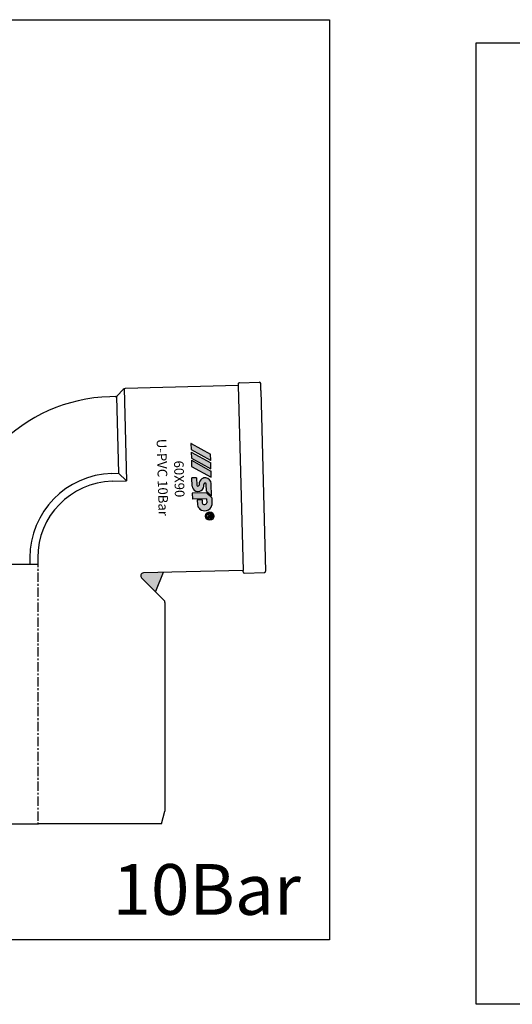
# Model space of a CAD drawing. Units: millimetres. Extents: x -1270 to 56998, y -20918 to -6343.
# Drawn here: x 28150 to 28325, y -18029 to -17680 of the extents above; entities that cross this region are included whole.
import ezdxf

# ---------------------------------------------------------------- set-up
doc = ezdxf.new("R2010")
doc.units = ezdxf.units.MM
doc.header["$LTSCALE"] = 0.5
doc.header["$MEASUREMENT"] = 0
doc.linetypes.add('CENTER', pattern=[50.800000000000004, 31.75, -6.35, 6.35, -6.35])
doc.layers.add('DUONG BAO', color=4, linetype='Continuous')
doc.styles.get("Standard").update_dxf_attribs({"font": 'TIMES.TTF'})

msp = doc.modelspace()

# ---------------------------------------------------------------- hatches: boundary and pattern name
h = msp.add_hatch(color=5)
edge = h.paths.add_edge_path(flags=16)
edge.add_arc((28217.57356010714, -17855.83562164225), 1.166996487828506, 0, 360)
edge = h.paths.add_edge_path()
edge.add_arc((28217.57356010714, -17855.83562164225), 1.49416930654936, 0, 360)
edge = h.paths.add_edge_path(flags=0)
edge.add_line((28217.39654799287, -17855.60656890613), (28217.39178191886, -17855.42455988289))
edge.add_line((28217.39178191886, -17855.42455988289), (28216.74622119324, -17855.44146448541))
edge.add_line((28216.74622119324, -17855.44146448541), (28216.73752927043, -17855.10953334461))
edge.add_line((28216.73752927043, -17855.10953334461), (28218.38874860588, -17855.06629464459))
edge.add_line((28218.38874860588, -17855.06629464459), (28218.40879846128, -17855.83196773172))
edge.add_spline(control_points=[(28218.40879846128, -17855.83196773171), (28218.40883000252, -17855.85137174928), (28218.4088414407, -17855.8693790294), (28218.40833338074, -17855.9402377678), (28218.4068077183, -17855.99415834364), (28218.39375371795, -17856.10426214743), (28218.3809433822, -17856.1636302142), (28218.32762736017, -17856.27301003344), (28218.28746699936, -17856.32264901896), (28218.19417389128, -17856.39703606137), (28218.14475815774, -17856.42482612898), (28218.01873139275, -17856.47287621307), (28217.93862988891, -17856.47925080106), (28217.79081836341, -17856.46072102687), (28217.71694985733, -17856.43781160509), (28217.58859878073, -17856.35286642596), (28217.53708722485, -17856.29269166687), (28217.48530509547, -17856.19693854024), (28217.47241777667, -17856.16545554817), (28217.4617932267, -17856.13400062604)], knot_values=[0.08270435235932805, 0.08270435235932805, 0.08270435235932805, 0.08270435235932805, 0.1238863072617624, 0.1238863072617624, 0.2434216570973132, 0.2434216570973132, 0.3629570069328639, 0.3629570069328639, 0.4824923567684146, 0.4824923567684146, 0.6020277066039653, 0.6020277066039653, 0.7543065379609859, 0.7543065379609859, 0.9065853693180064, 0.9065853693180064, 1.058864200675027, 1.058864200675027, 1.128438679672719, 1.128438679672719, 1.128438679672719, 1.128438679672719], degree=3, periodic=0)
edge.add_spline(control_points=[(28217.4617932267, -17856.13400062604), (28217.46037291078, -17856.13561539795), (28217.45895295912, -17856.13723266181), (28217.43067553292, -17856.16950052841), (28217.39844795965, -17856.20339734488), (28217.30348183819, -17856.28780304407), (28217.23377828791, -17856.33508645432), (28217.0490317444, -17856.45976548424), (28216.9302584902, -17856.54031039767), (28216.77801897637, -17856.65577283182)], knot_values=[0.001539194534511013, 0.001539194534511013, 0.001539194534511013, 0.001539194534511013, 0.00654559197621174, 0.00654559197621174, 0.101258325553118, 0.101258325553118, 0.2857571149076036, 0.2857571149076036, 0.6170399415091036, 0.6170399415091036, 0.6170399415091036, 0.6170399415091036], degree=3, periodic=0)
edge.add_line((28216.77801897637, -17856.65577283182), (28216.76699696642, -17856.23485925357))
edge.add_spline(control_points=[(28216.76699696642, -17856.23485925357), (28216.84876642025, -17856.17979046556), (28216.93062023036, -17856.12482242739), (28217.09529354679, -17856.01343487352), (28217.17798349223, -17855.95970386473), (28217.28457027499, -17855.87247581664), (28217.31613581871, -17855.84398142152), (28217.36482567047, -17855.7859103201), (28217.38074390384, -17855.75868248394), (28217.39646196656, -17855.69474337841), (28217.39687869718, -17855.65303465776), (28217.39654799287, -17855.60656890611)], knot_values=[0, 0, 0, 0, 0.2278117702676297, 0.2278117702676297, 0.4596649438483237, 0.4596649438483237, 0.559464326294171, 0.559464326294171, 0.6592637087400184, 0.6592637087400184, 0.7633766662487997, 0.7633766662487997, 0.7633766662487997, 0.7633766662487997], degree=3, periodic=0)
edge = h.paths.add_edge_path(flags=0)
edge.add_spline(control_points=[(28218.1117937071, -17855.84845392204), (28218.11107056902, -17855.91152907509), (28218.10829884318, -17855.96977329938), (28218.06978789803, -17856.06711468711), (28218.03518452313, -17856.10213283736), (28217.94250091042, -17856.13834428216), (28217.8874860724, -17856.13764770237), (28217.79304250758, -17856.09921903797), (28217.75897481514, -17856.06368137414), (28217.71818802644, -17855.96431527874), (28217.71138305535, -17855.9043612493), (28217.7068418979, -17855.82915756752), (28217.70624043813, -17855.81787028981), (28217.7056969455, -17855.80807897832)], knot_values=[0, 0, 0, 0, 0.1509934704597492, 0.1509934704597492, 0.3019869409194984, 0.3019869409194984, 0.4529804113792476, 0.4529804113792476, 0.6047831139445079, 0.6047831139445079, 0.7565858165097683, 0.7565858165097683, 0.7829592335193234, 0.7829592335193234, 0.7829592335193234, 0.7829592335193234], degree=3, periodic=0)
edge.add_line((28217.7056969455, -17855.80807897832), (28217.69544592139, -17855.41660816115))
edge.add_line((28217.69544592139, -17855.41660816115), (28218.1002078816, -17855.40600909619))
edge.add_line((28218.1002078816, -17855.40600909619), (28218.11179370711, -17855.84845392204))
edge = h.paths.add_edge_path()
edge.add_arc((28215.55346490991, -17851.47542375687), 2.400305318360865, 189.7967290043727, 232.9942710156283)
edge.add_arc((28215.7742407934, -17851.20850489515), 2.746388594562998, 232.6677946562847, 283.9815021749109)
edge.add_arc((28216.03822635044, -17851.59334351119), 2.314928875607444, 279.939246502128, 351.1436817033481)
edge.add_line((28218.32555555186, -17851.94974331959), (28218.25927965681, -17849.4187689988))
edge.add_line((28218.25927965681, -17849.4187689988), (28216.40926546276, -17847.63110650794))
edge.add_line((28216.40926546276, -17847.63110650794), (28211.39167423573, -17847.76249675828))
edge.add_line((28211.39167423573, -17847.76249675828), (28211.44558387002, -17849.82122263315))
edge.add_line((28211.44558387002, -17849.82122263315), (28216.47724084499, -17849.68946405823))
edge.add_line((28216.47724084499, -17849.68946405823), (28216.51450406449, -17851.11248899953))
edge.add_arc((28215.64848077427, -17850.90406463446), 0.8907508378773628, 261.019810977179, 346.4680661271543, ccw=False)
edge.add_arc((28215.59338452, -17851.04610161837), 0.7425554081281877, 191.1942027214237, 263.50900769875557, ccw=False)
edge.add_line((28214.8649563745, -17851.19025768311), (28214.83568020989, -17850.07224606215))
edge.add_line((28214.83568020989, -17850.07224606215), (28213.14188486167, -17850.11659965429))
edge.add_line((28213.14188486167, -17850.11659965429), (28213.18816177014, -17851.88384348991))
edge = h.paths.add_edge_path()
edge.add_arc((28213.3776863932, -17844.80758682523), 0.4007886409313585, 269.8107174584458, 355.1514609255725)
edge.add_line((28213.77704085711, -17844.84146228636), (28213.77167908797, -17844.63670458391))
edge.add_arc((28216.15370623581, -17844.6148469902), 2.382127428898532, 124.64261676739079, 180.5257340380352, ccw=False)
edge.add_arc((28215.9017446695, -17844.16245384602), 1.86737445188337, 79.34469680173692, 126.17303708683579, ccw=False)
edge.add_arc((28215.81656917254, -17844.61691035955), 2.329743898084569, 7.686714303109795, 79.3526200203188, ccw=False)
edge.add_line((28218.12537855485, -17844.30529221708), (28218.24359668264, -17848.81986037804))
edge.add_line((28218.24359668264, -17848.81986037804), (28216.40802328217, -17847.04615197745))
edge.add_line((28216.40802328217, -17847.04615197745), (28216.34181844762, -17844.51789134809))
edge.add_arc((28215.84397744208, -17844.58024386988), 0.5017305091178029, 7.138885575696436, 64.36948391021787)
edge.add_arc((28215.90792655949, -17844.42537183945), 0.3345655978772012, 62.77049693474878, 115.9456391685034)
edge.add_arc((28215.99629967103, -17844.59062639429), 0.5218780919867528, 116.7321906438071, 180.4965937548388)
edge.add_line((28215.47444118075, -17844.59514955776), (28215.4916370995, -17845.25183520086))
edge.add_arc((28213.47906785499, -17845.10801413266), 2.017701529856289, 285.77466780742714, 355.9125103362229, ccw=False)
edge.add_arc((28213.45622983817, -17844.94888442272), 2.177150788720626, 213.9194316420269, 285.21457611946687, ccw=False)
edge.add_arc((28213.42740554356, -17845.02949650852), 2.108860201207009, 184.1673793812986, 212.538863323206, ccw=False)
edge.add_line((28211.3241211416, -17845.18274817307), (28211.24891959448, -17842.31091695176))
edge.add_line((28211.24891959448, -17842.31091695176), (28212.93632880594, -17842.26673058649))
edge.add_line((28212.93632880594, -17842.26673058649), (28213.00480945184, -17844.88190094491))
edge.add_arc((28213.37867434576, -17844.83107668645), 0.3773036763184748, 187.7414954318362, 269.6489074827991)
edge = h.paths.add_edge_path()
edge.add_arc((28211.16919361455, -17838.20946274148), 0.02549449987636581, 181.5000000001982, 241.1723039887954)
edge.add_line((28211.15690074766, -17838.23179780244), (28218.04461150007, -17842.0226856661))
edge.add_arc((28218.05690436696, -17842.00035060517), 0.02549449987636581, 241.1723039887954, 361.5000000001982)
edge.add_line((28218.08239013051, -17841.99968323697), (28218.02714096367, -17839.889802678))
edge.add_arc((28218.00165520012, -17839.8904700462), 0.02549449987636581, 1.500000000198201, 61.17230398879535)
edge.add_line((28218.01394806703, -17839.86813498527), (28211.12623731461, -17836.0772471216))
edge.add_arc((28211.11394444772, -17836.09958218254), 0.02549449987636581, 61.17230398879535, 181.5000000001982)
edge.add_line((28211.08845868416, -17836.10024955076), (28211.14370785101, -17838.2101301097))
edge = h.paths.add_edge_path()
edge.add_arc((28211.0922323464, -17835.27043048548), 0.02549449987636581, 181.5000000001982, 241.1723039887954)
edge.add_line((28211.07993947952, -17835.29276554642), (28217.96765023193, -17839.08365341011))
edge.add_arc((28217.97994309882, -17839.06131834915), 0.02549449987636581, 241.1723039887954, 361.5000000001982)
edge.add_line((28218.00542886236, -17839.06065098095), (28217.95017969553, -17836.95077042199))
edge.add_arc((28217.92469393198, -17836.95143779019), 0.02549449987636581, 1.500000000198201, 61.17230398879535)
edge.add_line((28217.93698679888, -17836.92910272926), (28211.04927604646, -17833.13821486559))
edge.add_arc((28211.03698317957, -17833.16054992651), 0.02549449987636581, 61.17230398879535, 181.5000000001982)
edge.add_line((28211.01149741602, -17833.16121729473), (28211.06674658286, -17835.27109785369))
edge = h.paths.add_edge_path()
edge.add_arc((28211.01349142971, -17832.26343619333), 0.02549449987636581, 181.5000000001982, 241.1723039887954)
edge.add_line((28211.00119856282, -17832.28577125428), (28217.88890931523, -17836.07665911796))
edge.add_arc((28217.90120218213, -17836.054324057), 0.02549449987636581, 241.1723039887954, 361.5000000001982)
edge.add_line((28217.92668794568, -17836.0536566888), (28217.87143877884, -17833.94377612985))
edge.add_arc((28217.84595301528, -17833.94444349805), 0.02549449987636581, 1.500000000198201, 61.17230398879535)
edge.add_line((28217.85824588219, -17833.9221084371), (28210.97053512976, -17830.13122057345))
edge.add_arc((28210.95824226287, -17830.15355563438), 0.02549449987636581, 61.17230398879535, 181.5000000001982)
edge.add_line((28210.93275649933, -17830.15422300259), (28210.98800566616, -17832.26410356155))
h = msp.add_hatch(color=5)
edge = h.paths.add_edge_path(flags=16)
edge.add_arc((28217.57356010714, -17855.83562164225), 1.166996487828506, 0, 360)
edge = h.paths.add_edge_path()
edge.add_arc((28217.57356010714, -17855.83562164225), 1.49416930654936, 0, 360)
edge = h.paths.add_edge_path(flags=0)
edge.add_line((28217.39654799287, -17855.60656890613), (28217.39178191886, -17855.42455988289))
edge.add_line((28217.39178191886, -17855.42455988289), (28216.74622119324, -17855.44146448541))
edge.add_line((28216.74622119324, -17855.44146448541), (28216.73752927043, -17855.10953334461))
edge.add_line((28216.73752927043, -17855.10953334461), (28218.38874860588, -17855.06629464459))
edge.add_line((28218.38874860588, -17855.06629464459), (28218.40879846128, -17855.83196773172))
edge.add_spline(control_points=[(28218.40879846128, -17855.83196773171), (28218.40883000252, -17855.85137174928), (28218.4088414407, -17855.8693790294), (28218.40833338074, -17855.9402377678), (28218.4068077183, -17855.99415834364), (28218.39375371795, -17856.10426214743), (28218.3809433822, -17856.1636302142), (28218.32762736017, -17856.27301003344), (28218.28746699936, -17856.32264901896), (28218.19417389128, -17856.39703606137), (28218.14475815774, -17856.42482612898), (28218.01873139275, -17856.47287621307), (28217.93862988891, -17856.47925080106), (28217.79081836341, -17856.46072102687), (28217.71694985733, -17856.43781160509), (28217.58859878073, -17856.35286642596), (28217.53708722485, -17856.29269166687), (28217.48530509547, -17856.19693854024), (28217.47241777667, -17856.16545554817), (28217.4617932267, -17856.13400062604)], knot_values=[0.08270435235932805, 0.08270435235932805, 0.08270435235932805, 0.08270435235932805, 0.1238863072617624, 0.1238863072617624, 0.2434216570973132, 0.2434216570973132, 0.3629570069328639, 0.3629570069328639, 0.4824923567684146, 0.4824923567684146, 0.6020277066039653, 0.6020277066039653, 0.7543065379609859, 0.7543065379609859, 0.9065853693180064, 0.9065853693180064, 1.058864200675027, 1.058864200675027, 1.128438679672719, 1.128438679672719, 1.128438679672719, 1.128438679672719], degree=3, periodic=0)
edge.add_spline(control_points=[(28217.4617932267, -17856.13400062604), (28217.46037291078, -17856.13561539795), (28217.45895295912, -17856.13723266181), (28217.43067553292, -17856.16950052841), (28217.39844795965, -17856.20339734488), (28217.30348183819, -17856.28780304407), (28217.23377828791, -17856.33508645432), (28217.0490317444, -17856.45976548424), (28216.9302584902, -17856.54031039767), (28216.77801897637, -17856.65577283182)], knot_values=[0.001539194534511013, 0.001539194534511013, 0.001539194534511013, 0.001539194534511013, 0.00654559197621174, 0.00654559197621174, 0.101258325553118, 0.101258325553118, 0.2857571149076036, 0.2857571149076036, 0.6170399415091036, 0.6170399415091036, 0.6170399415091036, 0.6170399415091036], degree=3, periodic=0)
edge.add_line((28216.77801897637, -17856.65577283182), (28216.76699696642, -17856.23485925357))
edge.add_spline(control_points=[(28216.76699696642, -17856.23485925357), (28216.84876642025, -17856.17979046556), (28216.93062023036, -17856.12482242739), (28217.09529354679, -17856.01343487352), (28217.17798349223, -17855.95970386473), (28217.28457027499, -17855.87247581664), (28217.31613581871, -17855.84398142152), (28217.36482567047, -17855.7859103201), (28217.38074390384, -17855.75868248394), (28217.39646196656, -17855.69474337841), (28217.39687869718, -17855.65303465776), (28217.39654799287, -17855.60656890611)], knot_values=[0, 0, 0, 0, 0.2278117702676297, 0.2278117702676297, 0.4596649438483237, 0.4596649438483237, 0.559464326294171, 0.559464326294171, 0.6592637087400184, 0.6592637087400184, 0.7633766662487997, 0.7633766662487997, 0.7633766662487997, 0.7633766662487997], degree=3, periodic=0)
edge = h.paths.add_edge_path(flags=0)
edge.add_spline(control_points=[(28218.1117937071, -17855.84845392204), (28218.11107056902, -17855.91152907509), (28218.10829884318, -17855.96977329938), (28218.06978789803, -17856.06711468711), (28218.03518452313, -17856.10213283736), (28217.94250091042, -17856.13834428216), (28217.8874860724, -17856.13764770237), (28217.79304250758, -17856.09921903797), (28217.75897481514, -17856.06368137414), (28217.71818802644, -17855.96431527874), (28217.71138305535, -17855.9043612493), (28217.7068418979, -17855.82915756752), (28217.70624043813, -17855.81787028981), (28217.7056969455, -17855.80807897832)], knot_values=[0, 0, 0, 0, 0.1509934704597492, 0.1509934704597492, 0.3019869409194984, 0.3019869409194984, 0.4529804113792476, 0.4529804113792476, 0.6047831139445079, 0.6047831139445079, 0.7565858165097683, 0.7565858165097683, 0.7829592335193234, 0.7829592335193234, 0.7829592335193234, 0.7829592335193234], degree=3, periodic=0)
edge.add_line((28217.7056969455, -17855.80807897832), (28217.69544592139, -17855.41660816115))
edge.add_line((28217.69544592139, -17855.41660816115), (28218.1002078816, -17855.40600909619))
edge.add_line((28218.1002078816, -17855.40600909619), (28218.11179370711, -17855.84845392204))
edge = h.paths.add_edge_path()
edge.add_arc((28215.55346490991, -17851.47542375687), 2.400305318360865, 189.7967290043727, 232.9942710156283)
edge.add_arc((28215.7742407934, -17851.20850489515), 2.746388594562998, 232.6677946562847, 283.9815021749109)
edge.add_arc((28216.03822635044, -17851.59334351119), 2.314928875607444, 279.939246502128, 351.1436817033481)
edge.add_line((28218.32555555186, -17851.94974331959), (28218.25927965681, -17849.4187689988))
edge.add_line((28218.25927965681, -17849.4187689988), (28216.40926546276, -17847.63110650794))
edge.add_line((28216.40926546276, -17847.63110650794), (28211.39167423573, -17847.76249675828))
edge.add_line((28211.39167423573, -17847.76249675828), (28211.44558387002, -17849.82122263315))
edge.add_line((28211.44558387002, -17849.82122263315), (28216.47724084499, -17849.68946405823))
edge.add_line((28216.47724084499, -17849.68946405823), (28216.51450406449, -17851.11248899953))
edge.add_arc((28215.64848077427, -17850.90406463446), 0.8907508378773628, 261.019810977179, 346.4680661271543, ccw=False)
edge.add_arc((28215.59338452, -17851.04610161837), 0.7425554081281877, 191.1942027214237, 263.50900769875557, ccw=False)
edge.add_line((28214.8649563745, -17851.19025768311), (28214.83568020989, -17850.07224606215))
edge.add_line((28214.83568020989, -17850.07224606215), (28213.14188486167, -17850.11659965429))
edge.add_line((28213.14188486167, -17850.11659965429), (28213.18816177014, -17851.88384348991))
edge = h.paths.add_edge_path()
edge.add_arc((28213.3776863932, -17844.80758682523), 0.4007886409313585, 269.8107174584458, 355.1514609255725)
edge.add_line((28213.77704085711, -17844.84146228636), (28213.77167908797, -17844.63670458391))
edge.add_arc((28216.15370623581, -17844.6148469902), 2.382127428898532, 124.64261676739079, 180.5257340380352, ccw=False)
edge.add_arc((28215.9017446695, -17844.16245384602), 1.86737445188337, 79.34469680173692, 126.17303708683579, ccw=False)
edge.add_arc((28215.81656917254, -17844.61691035955), 2.329743898084569, 7.686714303109795, 79.3526200203188, ccw=False)
edge.add_line((28218.12537855485, -17844.30529221708), (28218.24359668264, -17848.81986037804))
edge.add_line((28218.24359668264, -17848.81986037804), (28216.40802328217, -17847.04615197745))
edge.add_line((28216.40802328217, -17847.04615197745), (28216.34181844762, -17844.51789134809))
edge.add_arc((28215.84397744208, -17844.58024386988), 0.5017305091178029, 7.138885575696436, 64.36948391021787)
edge.add_arc((28215.90792655949, -17844.42537183945), 0.3345655978772012, 62.77049693474878, 115.9456391685034)
edge.add_arc((28215.99629967103, -17844.59062639429), 0.5218780919867528, 116.7321906438071, 180.4965937548388)
edge.add_line((28215.47444118075, -17844.59514955776), (28215.4916370995, -17845.25183520086))
edge.add_arc((28213.47906785499, -17845.10801413266), 2.017701529856289, 285.77466780742714, 355.9125103362229, ccw=False)
edge.add_arc((28213.45622983817, -17844.94888442272), 2.177150788720626, 213.9194316420269, 285.21457611946687, ccw=False)
edge.add_arc((28213.42740554356, -17845.02949650852), 2.108860201207009, 184.1673793812986, 212.538863323206, ccw=False)
edge.add_line((28211.3241211416, -17845.18274817307), (28211.24891959448, -17842.31091695176))
edge.add_line((28211.24891959448, -17842.31091695176), (28212.93632880594, -17842.26673058649))
edge.add_line((28212.93632880594, -17842.26673058649), (28213.00480945184, -17844.88190094491))
edge.add_arc((28213.37867434576, -17844.83107668645), 0.3773036763184748, 187.7414954318362, 269.6489074827991)
edge = h.paths.add_edge_path()
edge.add_arc((28211.16919361455, -17838.20946274148), 0.02549449987636581, 181.5000000001982, 241.1723039887954)
edge.add_line((28211.15690074766, -17838.23179780244), (28218.04461150007, -17842.0226856661))
edge.add_arc((28218.05690436696, -17842.00035060517), 0.02549449987636581, 241.1723039887954, 361.5000000001982)
edge.add_line((28218.08239013051, -17841.99968323697), (28218.02714096367, -17839.889802678))
edge.add_arc((28218.00165520012, -17839.8904700462), 0.02549449987636581, 1.500000000198201, 61.17230398879535)
edge.add_line((28218.01394806703, -17839.86813498527), (28211.12623731461, -17836.0772471216))
edge.add_arc((28211.11394444772, -17836.09958218254), 0.02549449987636581, 61.17230398879535, 181.5000000001982)
edge.add_line((28211.08845868416, -17836.10024955076), (28211.14370785101, -17838.2101301097))
edge = h.paths.add_edge_path()
edge.add_arc((28211.0922323464, -17835.27043048548), 0.02549449987636581, 181.5000000001982, 241.1723039887954)
edge.add_line((28211.07993947952, -17835.29276554642), (28217.96765023193, -17839.08365341011))
edge.add_arc((28217.97994309882, -17839.06131834915), 0.02549449987636581, 241.1723039887954, 361.5000000001982)
edge.add_line((28218.00542886236, -17839.06065098095), (28217.95017969553, -17836.95077042199))
edge.add_arc((28217.92469393198, -17836.95143779019), 0.02549449987636581, 1.500000000198201, 61.17230398879535)
edge.add_line((28217.93698679888, -17836.92910272926), (28211.04927604646, -17833.13821486559))
edge.add_arc((28211.03698317957, -17833.16054992651), 0.02549449987636581, 61.17230398879535, 181.5000000001982)
edge.add_line((28211.01149741602, -17833.16121729473), (28211.06674658286, -17835.27109785369))
edge = h.paths.add_edge_path()
edge.add_arc((28211.01349142971, -17832.26343619333), 0.02549449987636581, 181.5000000001982, 241.1723039887954)
edge.add_line((28211.00119856282, -17832.28577125428), (28217.88890931523, -17836.07665911796))
edge.add_arc((28217.90120218213, -17836.054324057), 0.02549449987636581, 241.1723039887954, 361.5000000001982)
edge.add_line((28217.92668794568, -17836.0536566888), (28217.87143877884, -17833.94377612985))
edge.add_arc((28217.84595301528, -17833.94444349805), 0.02549449987636581, 1.500000000198201, 61.17230398879535)
edge.add_line((28217.85824588219, -17833.9221084371), (28210.97053512976, -17830.13122057345))
edge.add_arc((28210.95824226287, -17830.15355563438), 0.02549449987636581, 61.17230398879535, 181.5000000001982)
edge.add_line((28210.93275649933, -17830.15422300259), (28210.98800566616, -17832.26410356155))
msp.add_hatch(color=3).paths.add_polyline_path([(28201.03156111475, -17875.83972663162), (28194.07399288078, -17876.02191696771, 0.658752649056066), (28193.39306304791, -17877.72868107387), (28198.3144931779, -17882.65011120385)])

# ---------------------------------------------------------------- linework, layer by layer
for p, q in [((28227.66614681701, -17809.56822592299), (28187.61865850045, -17810.61690631109)), ((28227.66614681701, -17809.56822592299), (28229.38208711061, -17875.09734198144)), ((28235.71530343576, -17811.34071572099), (28235.65031694266, -17808.85898167404)), ((28184.78753609731, -17813.17478923335), (28186.91946107775, -17810.92820906038)), ((28187.20458687872, -17810.62774915811), (28188.06255702552, -17843.39230718733)), ((28235.71530343576, -17811.34071572099), (28237.39243418457, -17875.38775505747)), ((28184.08833867461, -17813.48609198264), (28182.20441736194, -17813.53542419837)), ((28184.50241029634, -17813.47524913563), (28185.21494682926, -17840.68592152146)), ((28182.91695389498, -17840.7460965842), (28185.21494682926, -17840.68592152146)), ((28185.21494682926, -17840.68592152146), (28188.06255702552, -17843.39230718733)), ((28182.98972581128, -17843.52514394763), (28188.06255702552, -17843.39230718733)), ((28153.81912111032, -17870.61585745448), (28153.81912111033, -17872.91463812359)), ((28156.59912111032, -17870.61585745447), (28156.59912111032, -17872.91463812359)), ((28126.59912111032, -17872.91463812359), (28156.59912111032, -17872.91463812359)), ((28229.38208711061, -17875.09734198145), (28194.07399288078, -17876.02191696771)), ((28201.40622789152, -17885.74184591748), (28193.39306304791, -17877.72868107387)), ((28201.69912111033, -17886.44895269867), (28201.69912111032, -17960.55627816718)), ((28112.69912111034, -17965.03473913627), (28156.59912111033, -17965.03473913627)), ((28200.49912111032, -17965.03473913627), (28156.59912111032, -17965.03473913627))]:
    msp.add_line(p, q)
at = {"color": 5}
for p, q in [((28210.93275649933, -17830.15422300259), (28210.98800566616, -17832.26410356155)), ((28210.93275649933, -17830.15422300259, 4563.223788596818), (28210.98800566616, -17832.26410356155, 4563.223788596818)), ((28210.97053512976, -17830.13122057345), (28217.85824588219, -17833.9221084371)), ((28210.97053512976, -17830.13122057345, 4563.223788596818), (28217.85824588219, -17833.9221084371, 4563.223788596818)), ((28211.00119856282, -17832.28577125428), (28217.88890931523, -17836.07665911796)), ((28211.00119856282, -17832.28577125428, 4563.223788596818), (28217.88890931523, -17836.07665911796, 4563.223788596818)), ((28211.01149741602, -17833.16121729473), (28211.06674658286, -17835.27109785369)), ((28211.01149741602, -17833.16121729473, 4563.223788596818), (28211.06674658286, -17835.27109785369, 4563.223788596818)), ((28211.04927604646, -17833.13821486559), (28217.93698679888, -17836.92910272926)), ((28211.04927604646, -17833.13821486559, 4563.223788596818), (28217.93698679888, -17836.92910272926, 4563.223788596818)), ((28217.92668794568, -17836.0536566888), (28217.87143877884, -17833.94377612985)), ((28217.92668794568, -17836.0536566888, 4563.223788596818), (28217.87143877884, -17833.94377612985, 4563.223788596818)), ((28211.07993947952, -17835.29276554642), (28217.96765023193, -17839.08365341011)), ((28211.07993947952, -17835.29276554642, 4563.223788596818), (28217.96765023193, -17839.08365341011, 4563.223788596818)), ((28211.08845868416, -17836.10024955076), (28211.14370785101, -17838.2101301097)), ((28211.08845868416, -17836.10024955076, 4563.223788596818), (28211.14370785101, -17838.2101301097, 4563.223788596818)), ((28211.12623731461, -17836.0772471216), (28218.01394806703, -17839.86813498527)), ((28211.12623731461, -17836.0772471216, 4563.223788596818), (28218.01394806703, -17839.86813498527, 4563.223788596818)), ((28218.00542886236, -17839.06065098095), (28217.95017969553, -17836.95077042199)), ((28218.00542886236, -17839.06065098095, 4563.223788596818), (28217.95017969553, -17836.95077042199, 4563.223788596818)), ((28211.15690074766, -17838.23179780244), (28218.04461150007, -17842.0226856661)), ((28211.15690074766, -17838.23179780244, 4563.223788596818), (28218.04461150007, -17842.0226856661, 4563.223788596818)), ((28218.08239013051, -17841.99968323697), (28218.02714096367, -17839.889802678)), ((28218.08239013051, -17841.99968323697, 4563.223788596818), (28218.02714096367, -17839.889802678, 4563.223788596818)), ((28212.93632880594, -17842.26673058649), (28211.24891959448, -17842.31091695176)), ((28212.93632880594, -17842.26673058649, 4563.223788596818), (28211.24891959448, -17842.31091695176, 4563.223788596818)), ((28211.3241211416, -17845.18274817307), (28211.24891959448, -17842.31091695176)), ((28211.3241211416, -17845.18274817307, 4563.223788596818), (28211.24891959448, -17842.31091695176, 4563.223788596818)), ((28212.93632880594, -17842.26673058649), (28213.00480945184, -17844.88190094491)), ((28212.93632880594, -17842.26673058649, 4563.223788596818), (28213.00480945184, -17844.88190094491, 4563.223788596818)), ((28215.4916370995, -17845.25183520086), (28215.47444118075, -17844.59514955776)), ((28215.4916370995, -17845.25183520086, 4563.223788596818), (28215.47444118075, -17844.59514955776, 4563.223788596818)), ((28216.40802328217, -17847.04615197745), (28216.34181844762, -17844.51789134809)), ((28216.40802328217, -17847.04615197745, 4563.223788596818), (28216.34181844762, -17844.51789134809, 4563.223788596818)), ((28218.24359668264, -17848.81986037804), (28218.12537855485, -17844.30529221708)), ((28218.24359668264, -17848.81986037804, 4563.223788596818), (28218.12537855485, -17844.30529221708, 4563.223788596818)), ((28216.40926546276, -17847.63110650794), (28211.39167423573, -17847.76249675828)), ((28216.40926546276, -17847.63110650794, 4563.223788596818), (28211.39167423573, -17847.76249675828, 4563.223788596818)), ((28211.39167423573, -17847.76249675828), (28211.44558387002, -17849.82122263315)), ((28211.39167423573, -17847.76249675828, 4563.223788596818), (28211.44558387002, -17849.82122263315, 4563.223788596818)), ((28213.77167908797, -17844.63670458391), (28213.77704085711, -17844.84146228636)), ((28213.77167908797, -17844.63670458391, 4563.223788596818), (28213.77704085711, -17844.84146228636, 4563.223788596818)), ((28216.40802328217, -17847.04615197745), (28218.24359668264, -17848.81986037804)), ((28216.40802328217, -17847.04615197745, 4563.223788596818), (28218.24359668264, -17848.81986037804, 4563.223788596818)), ((28218.25927965681, -17849.4187689988), (28216.40926546276, -17847.63110650794)), ((28218.25927965681, -17849.4187689988, 4563.223788596818), (28216.40926546276, -17847.63110650794, 4563.223788596818)), ((28216.47724084499, -17849.68946405823), (28211.44558387002, -17849.82122263315)), ((28216.47724084499, -17849.68946405823, 4563.223788596818), (28211.44558387002, -17849.82122263315, 4563.223788596818)), ((28214.83568020989, -17850.07224606215), (28213.14188486167, -17850.11659965429)), ((28214.83568020989, -17850.07224606215, 4563.223788596818), (28213.14188486167, -17850.11659965429, 4563.223788596818)), ((28213.14188486167, -17850.11659965429), (28213.18816177014, -17851.88384348991)), ((28213.14188486167, -17850.11659965429, 4563.223788596818), (28213.18816177014, -17851.88384348991, 4563.223788596818)), ((28214.83568020989, -17850.07224606215), (28214.8649563745, -17851.19025768311)), ((28214.83568020989, -17850.07224606215, 4563.223788596818), (28214.8649563745, -17851.19025768311, 4563.223788596818)), ((28216.47724084499, -17849.68946405823), (28216.51450406449, -17851.11248899953)), ((28216.47724084499, -17849.68946405823, 4563.223788596818), (28216.51450406449, -17851.11248899953, 4563.223788596818)), ((28218.25927965681, -17849.4187689988), (28218.32555555186, -17851.94974331959)), ((28218.25927965681, -17849.4187689988, 4563.223788596818), (28218.32555555186, -17851.94974331959, 4563.223788596818)), ((28218.38874860588, -17855.06629464459), (28216.73752927043, -17855.10953334461)), ((28218.38874860588, -17855.06629464459, 4563.223788596818), (28216.73752927043, -17855.10953334461, 4563.223788596818)), ((28218.40879846128, -17855.83196773172), (28218.38874860588, -17855.06629464459)), ((28218.40879846128, -17855.83196773172, 4563.223788596818), (28218.38874860588, -17855.06629464459, 4563.223788596818)), ((28216.73752927043, -17855.10953334461), (28216.74622119324, -17855.44146448541)), ((28216.73752927043, -17855.10953334461, 4563.223788596818), (28216.74622119324, -17855.44146448541, 4563.223788596818)), ((28216.74622119324, -17855.44146448541), (28217.39178191886, -17855.42455988289)), ((28216.74622119324, -17855.44146448541, 4563.223788596818), (28217.39178191886, -17855.42455988289, 4563.223788596818)), ((28216.76699696642, -17856.23485925357), (28216.77801897637, -17856.65577283182)), ((28216.76699696642, -17856.23485925357, 4563.223788596818), (28216.77801897637, -17856.65577283182, 4563.223788596818)), ((28217.39654799287, -17855.60656890613), (28217.39178191886, -17855.42455988289)), ((28217.39654799287, -17855.60656890613, 4563.223788596818), (28217.39178191886, -17855.42455988289, 4563.223788596818)), ((28217.69544592139, -17855.41660816115), (28218.1002078816, -17855.40600909619)), ((28217.69544592139, -17855.41660816115, 4563.223788596818), (28218.1002078816, -17855.40600909619, 4563.223788596818)), ((28217.7056969455, -17855.80807897832), (28217.69544592139, -17855.41660816115)), ((28217.7056969455, -17855.80807897832, 4563.223788596818), (28217.69544592139, -17855.41660816115, 4563.223788596818)), ((28218.1002078816, -17855.40600909619), (28218.11179370711, -17855.84845392204)), ((28218.1002078816, -17855.40600909619, 4563.223788596818), (28218.11179370711, -17855.84845392204, 4563.223788596818))]:
    msp.add_line(p, q, dxfattribs=at)
at = {"color": 1, "linetype": 'CENTER', "ltscale": 0.2084069891130494}
msp.add_line((28156.59912111032, -17870.61585745448), (28156.59912111031, -17965.21473913627), dxfattribs=at)
at = {"color": 3}
msp.add_line((28201.03156111475, -17875.83972663162), (28198.31449317789, -17882.65011120385), dxfattribs=at)
at = {"color": 4}
msp.add_lwpolyline([(27954.23900792357, -17679.79703611109), (28260.03955745104, -17679.79703611109), (28260.03955745104, -18006.10705928662), (27954.23900792357, -18006.10705928662)], close=True, dxfattribs=at)
msp.add_lwpolyline([(28311.94758860856, -17688.0237808175), (28754.98609091203, -17688.0237808175), (28754.98609091203, -18029.00671680171), (28311.94758860856, -18029.00671680171)], close=True)
at = {"color": 5}
for centre, radius in [((28217.57356010714, -17855.83562164225), 1.49416930654936), ((28217.57356010714, -17855.83562164225, 4563.223788596818), 1.49416930654936), ((28217.57356010714, -17855.83562164225), 1.166996487828506), ((28217.57356010714, -17855.83562164225, 4563.223788596818), 1.166996487828506)]:
    msp.add_circle(centre, radius, dxfattribs=at)
for centre, radius, start, end in [((28184.0621617263, -17812.48643465767), 1, 271.4999999997763, 316.4999999997364), ((28187.64483544876, -17811.61656363607), 0.9999999999999999, 91.49999999977625, 136.4999999997364), ((28183.69912111032, -17870.61585745448), 57.09999999999344, 91.49999999977625, 180), ((28183.69912111032, -17870.61585745448), 29.87999999999672, 91.49999999977625, 180), ((28183.69912111032, -17870.61585745448), 27.09999999999672, 91.49999999977625, 180), ((28194.10016982909, -17877.02157429268), 1, 91.50000000020353, 225.0000000001523), ((28200.69912111033, -17886.44895269867), 1, 0, 45.00000000015229)]:
    msp.add_arc(centre, radius, start, end)
for centre, radius, start, end in [((28210.95824226287, -17830.15355563438), 0.02549449987636581, 61.17230398879535, 181.5000000001982), ((28210.95824226287, -17830.15355563438, 4563.223788596818), 0.02549449987636581, 61.17230398879535, 181.5000000001982), ((28211.01349142971, -17832.26343619333), 0.02549449987636581, 181.5000000001982, 241.1723039887954), ((28211.01349142971, -17832.26343619333, 4563.223788596818), 0.02549449987636581, 181.5000000001982, 241.1723039887954), ((28211.03698317957, -17833.16054992651), 0.02549449987636581, 61.17230398879535, 181.5000000001982), ((28211.03698317957, -17833.16054992651, 4563.223788596818), 0.02549449987636581, 61.17230398879535, 181.5000000001982), ((28217.84595301528, -17833.94444349805), 0.02549449987636581, 1.500000000198201, 61.17230398879535), ((28217.84595301528, -17833.94444349805, 4563.223788596818), 0.02549449987636581, 1.500000000198201, 61.17230398879535), ((28211.0922323464, -17835.27043048548), 0.02549449987636581, 181.5000000001982, 241.1723039887954), ((28211.0922323464, -17835.27043048548, 4563.223788596818), 0.02549449987636581, 181.5000000001982, 241.1723039887954), ((28211.11394444772, -17836.09958218254), 0.02549449987636581, 61.17230398879535, 181.5000000001982), ((28211.11394444772, -17836.09958218254, 4563.223788596818), 0.02549449987636581, 61.17230398879535, 181.5000000001982), ((28217.90120218213, -17836.054324057), 0.02549449987636581, 241.1723039887954, 1.500000000198201), ((28217.90120218213, -17836.054324057, 4563.223788596818), 0.02549449987636581, 241.1723039887954, 1.500000000198201), ((28217.92469393198, -17836.95143779019), 0.02549449987636581, 1.500000000198201, 61.17230398879535), ((28217.92469393198, -17836.95143779019, 4563.223788596818), 0.02549449987636581, 1.500000000198201, 61.17230398879535), ((28211.16919361455, -17838.20946274148), 0.02549449987636581, 181.5000000001982, 241.1723039887954), ((28211.16919361455, -17838.20946274148, 4563.223788596818), 0.02549449987636581, 181.5000000001982, 241.1723039887954), ((28217.97994309882, -17839.06131834915), 0.02549449987636581, 241.1723039887954, 1.500000000198201), ((28217.97994309882, -17839.06131834915, 4563.223788596818), 0.02549449987636581, 241.1723039887954, 1.500000000198201), ((28218.00165520012, -17839.8904700462), 0.02549449987636581, 1.500000000198201, 61.17230398879535), ((28218.00165520012, -17839.8904700462, 4563.223788596818), 0.02549449987636581, 1.500000000198201, 61.17230398879535), ((28216.15370623581, -17844.6148469902), 2.382127428898532, 124.6426167673908, 180.5257340380352), ((28216.15370623581, -17844.6148469902, 4563.223788596818), 2.382127428898532, 124.6426167673908, 180.5257340380352), ((28215.9017446695, -17844.16245384602), 1.86737445188337, 79.34469680173692, 126.1730370868358), ((28215.9017446695, -17844.16245384602, 4563.223788596818), 1.86737445188337, 79.34469680173692, 126.1730370868358), ((28215.99629967103, -17844.59062639429), 0.5218780919867528, 116.7321906438071, 180.4965937548388), ((28215.99629967103, -17844.59062639429, 4563.223788596818), 0.5218780919867528, 116.7321906438071, 180.4965937548388), ((28215.90792655949, -17844.42537183945), 0.3345655978772012, 62.77049693474878, 115.9456391685034), ((28215.90792655949, -17844.42537183945, 4563.223788596818), 0.3345655978772012, 62.77049693474878, 115.9456391685034), ((28215.84397744208, -17844.58024386988), 0.5017305091178029, 7.138885575696436, 64.36948391021787), ((28215.84397744208, -17844.58024386988, 4563.223788596818), 0.5017305091178029, 7.138885575696436, 64.36948391021787), ((28215.81656917254, -17844.61691035955), 2.329743898084569, 7.686714303109783, 79.35262002031875), ((28215.81656917254, -17844.61691035955, 4563.223788596818), 2.329743898084569, 7.686714303109783, 79.35262002031875), ((28218.05690436696, -17842.00035060517), 0.02549449987636581, 241.1723039887954, 1.500000000198201), ((28218.05690436696, -17842.00035060517, 4563.223788596818), 0.02549449987636581, 241.1723039887954, 1.500000000198201), ((28213.42740554356, -17845.02949650852), 2.108860201207009, 184.1673793812986, 212.538863323206), ((28213.42740554356, -17845.02949650852, 4563.223788596818), 2.108860201207009, 184.1673793812986, 212.538863323206), ((28213.45622983817, -17844.94888442272), 2.177150788720626, 213.9194316420269, 285.2145761194669), ((28213.45622983817, -17844.94888442272, 4563.223788596818), 2.177150788720626, 213.9194316420269, 285.2145761194669), ((28213.37867434576, -17844.83107668645), 0.3773036763184748, 187.7414954318362, 269.6489074827991), ((28213.37867434576, -17844.83107668645, 4563.223788596818), 0.3773036763184748, 187.7414954318362, 269.6489074827991), ((28213.3776863932, -17844.80758682523), 0.4007886409313585, 269.8107174584458, 355.1514609255725), ((28213.3776863932, -17844.80758682523, 4563.223788596818), 0.4007886409313585, 269.8107174584458, 355.1514609255725), ((28213.47906785499, -17845.10801413266), 2.017701529856289, 285.7746678074271, 355.9125103362229), ((28213.47906785499, -17845.10801413266, 4563.223788596818), 2.017701529856289, 285.7746678074271, 355.9125103362229), ((28215.59338452, -17851.04610161837), 0.7425554081281877, 191.1942027214237, 263.5090076987556), ((28215.59338452, -17851.04610161837, 4563.223788596818), 0.7425554081281877, 191.1942027214237, 263.5090076987556), ((28215.64848077427, -17850.90406463446), 0.8907508378773628, 261.019810977179, 346.4680661271543), ((28215.64848077427, -17850.90406463446, 4563.223788596818), 0.8907508378773628, 261.019810977179, 346.4680661271543), ((28215.55346490991, -17851.47542375687), 2.400305318360865, 189.7967290043727, 232.9942710156283), ((28215.55346490991, -17851.47542375687, 4563.223788596818), 2.400305318360865, 189.7967290043727, 232.9942710156283), ((28215.7742407934, -17851.20850489515), 2.746388594562998, 232.6677946562847, 283.9815021749109), ((28215.7742407934, -17851.20850489515, 4563.223788596818), 2.746388594562998, 232.6677946562847, 283.9815021749109), ((28216.03822635044, -17851.59334351119), 2.314928875607444, 279.939246502128, 351.1436817033481), ((28216.03822635044, -17851.59334351119, 4563.223788596818), 2.314928875607444, 279.939246502128, 351.1436817033481)]:
    msp.add_arc(centre, radius, start, end, dxfattribs=at)
for points, knots in [([(28217.39654799287, -17855.60656890611), (28217.39687869718, -17855.65303465776), (28217.39646196656, -17855.69474337841), (28217.38074390384, -17855.75868248394), (28217.36482567047, -17855.7859103201), (28217.31613581871, -17855.84398142152), (28217.28457027499, -17855.87247581664), (28217.17798349223, -17855.95970386473), (28217.09529354679, -17856.01343487352), (28216.93062023036, -17856.12482242739), (28216.84876642025, -17856.17979046556), (28216.76699696642, -17856.23485925357)], [0, 0, 0, 0, 0.1041129575087814, 0.1041129575087814, 0.2039123399546287, 0.2039123399546287, 0.3037117224004761, 0.3037117224004761, 0.5355648959811701, 0.5355648959811701, 0.7633766662487997, 0.7633766662487997, 0.7633766662487997, 0.7633766662487997]), ([(28217.39654799287, -17855.60656890611, 4563.223788596818), (28217.39687869718, -17855.65303465776, 4563.223788596818), (28217.39646196656, -17855.69474337841, 4563.223788596818), (28217.38074390384, -17855.75868248394, 4563.223788596818), (28217.36482567047, -17855.7859103201, 4563.223788596818), (28217.31613581871, -17855.84398142152, 4563.223788596818), (28217.28457027499, -17855.87247581664, 4563.223788596818), (28217.17798349223, -17855.95970386473, 4563.223788596818), (28217.09529354679, -17856.01343487352, 4563.223788596818), (28216.93062023036, -17856.12482242739, 4563.223788596818), (28216.84876642025, -17856.17979046556, 4563.223788596818), (28216.76699696642, -17856.23485925357, 4563.223788596818)], [0, 0, 0, 0, 0.1041129575087814, 0.1041129575087814, 0.2039123399546287, 0.2039123399546287, 0.3037117224004761, 0.3037117224004761, 0.5355648959811701, 0.5355648959811701, 0.7633766662487997, 0.7633766662487997, 0.7633766662487997, 0.7633766662487997]), ([(28216.77801897637, -17856.65577283182), (28216.9302584902, -17856.54031039767), (28217.0490317444, -17856.45976548424), (28217.23377828791, -17856.33508645432), (28217.30348183819, -17856.28780304407), (28217.39844795965, -17856.20339734488), (28217.43067553292, -17856.16950052841), (28217.45895295912, -17856.13723266181), (28217.46037291078, -17856.13561539795), (28217.4617932267, -17856.13400062604)], [0.001539194534511059, 0.001539194534511059, 0.001539194534511059, 0.001539194534511059, 0.332822021136011, 0.332822021136011, 0.5173208104904966, 0.5173208104904966, 0.6120335440674028, 0.6120335440674028, 0.6170399415091036, 0.6170399415091036, 0.6170399415091036, 0.6170399415091036]), ([(28216.77801897637, -17856.65577283182, 4563.223788596818), (28216.9302584902, -17856.54031039767, 4563.223788596818), (28217.0490317444, -17856.45976548424, 4563.223788596818), (28217.23377828791, -17856.33508645432, 4563.223788596818), (28217.30348183819, -17856.28780304407, 4563.223788596818), (28217.39844795965, -17856.20339734488, 4563.223788596818), (28217.43067553292, -17856.16950052841, 4563.223788596818), (28217.45895295912, -17856.13723266181, 4563.223788596818), (28217.46037291078, -17856.13561539795, 4563.223788596818), (28217.4617932267, -17856.13400062604, 4563.223788596818)], [0.001539194534511059, 0.001539194534511059, 0.001539194534511059, 0.001539194534511059, 0.332822021136011, 0.332822021136011, 0.5173208104904966, 0.5173208104904966, 0.6120335440674028, 0.6120335440674028, 0.6170399415091036, 0.6170399415091036, 0.6170399415091036, 0.6170399415091036]), ([(28217.4617932267, -17856.13400062604), (28217.47241777667, -17856.16545554817), (28217.48530509547, -17856.19693854024), (28217.53708722485, -17856.29269166687), (28217.58859878073, -17856.35286642596), (28217.71694985733, -17856.43781160509), (28217.79081836341, -17856.46072102687), (28217.93862988891, -17856.47925080106), (28218.01873139275, -17856.47287621307), (28218.14475815774, -17856.42482612898), (28218.19417389128, -17856.39703606137), (28218.28746699936, -17856.32264901896), (28218.32762736017, -17856.27301003344), (28218.3809433822, -17856.1636302142), (28218.39375371795, -17856.10426214743), (28218.4068077183, -17855.99415834364), (28218.40833338074, -17855.9402377678), (28218.4088414407, -17855.8693790294), (28218.40883000252, -17855.85137174928), (28218.40879846128, -17855.83196773171)], [0.08270435235932805, 0.08270435235932805, 0.08270435235932805, 0.08270435235932805, 0.1522788313570206, 0.1522788313570206, 0.3045576627140411, 0.3045576627140411, 0.4568364940710616, 0.4568364940710616, 0.6091153254280822, 0.6091153254280822, 0.7286506752636329, 0.7286506752636329, 0.8481860250991836, 0.8481860250991836, 0.9677213749347343, 0.9677213749347343, 1.087256724770285, 1.087256724770285, 1.128438679672719, 1.128438679672719, 1.128438679672719, 1.128438679672719]), ([(28217.4617932267, -17856.13400062604, 4563.223788596818), (28217.47241777667, -17856.16545554817, 4563.223788596818), (28217.48530509547, -17856.19693854024, 4563.223788596818), (28217.53708722485, -17856.29269166687, 4563.223788596818), (28217.58859878073, -17856.35286642596, 4563.223788596818), (28217.71694985733, -17856.43781160509, 4563.223788596818), (28217.79081836341, -17856.46072102687, 4563.223788596818), (28217.93862988891, -17856.47925080106, 4563.223788596818), (28218.01873139275, -17856.47287621307, 4563.223788596818), (28218.14475815774, -17856.42482612898, 4563.223788596818), (28218.19417389128, -17856.39703606137, 4563.223788596818), (28218.28746699936, -17856.32264901896, 4563.223788596818), (28218.32762736017, -17856.27301003344, 4563.223788596818), (28218.3809433822, -17856.1636302142, 4563.223788596818), (28218.39375371795, -17856.10426214743, 4563.223788596818), (28218.4068077183, -17855.99415834364, 4563.223788596818), (28218.40833338074, -17855.9402377678, 4563.223788596818), (28218.4088414407, -17855.8693790294, 4563.223788596818), (28218.40883000252, -17855.85137174928, 4563.223788596818), (28218.40879846128, -17855.83196773171, 4563.223788596818)], [0.08270435235932805, 0.08270435235932805, 0.08270435235932805, 0.08270435235932805, 0.1522788313570206, 0.1522788313570206, 0.3045576627140411, 0.3045576627140411, 0.4568364940710616, 0.4568364940710616, 0.6091153254280822, 0.6091153254280822, 0.7286506752636329, 0.7286506752636329, 0.8481860250991836, 0.8481860250991836, 0.9677213749347343, 0.9677213749347343, 1.087256724770285, 1.087256724770285, 1.128438679672719, 1.128438679672719, 1.128438679672719, 1.128438679672719]), ([(28218.1117937071, -17855.84845392204), (28218.11107056902, -17855.91152907509), (28218.10829884318, -17855.96977329938), (28218.06978789803, -17856.06711468711), (28218.03518452313, -17856.10213283736), (28217.94250091042, -17856.13834428216), (28217.8874860724, -17856.13764770237), (28217.79304250758, -17856.09921903797), (28217.75897481514, -17856.06368137414), (28217.71818802644, -17855.96431527874), (28217.71138305535, -17855.9043612493), (28217.7068418979, -17855.82915756752), (28217.70624043813, -17855.81787028981), (28217.7056969455, -17855.80807897832)], [0, 0, 0, 0, 0.1509934704597492, 0.1509934704597492, 0.3019869409194984, 0.3019869409194984, 0.4529804113792476, 0.4529804113792476, 0.6047831139445079, 0.6047831139445079, 0.7565858165097683, 0.7565858165097683, 0.7829592335193234, 0.7829592335193234, 0.7829592335193234, 0.7829592335193234]), ([(28218.1117937071, -17855.84845392204, 4563.223788596818), (28218.11107056902, -17855.91152907509, 4563.223788596818), (28218.10829884318, -17855.96977329938, 4563.223788596818), (28218.06978789803, -17856.06711468711, 4563.223788596818), (28218.03518452313, -17856.10213283736, 4563.223788596818), (28217.94250091042, -17856.13834428216, 4563.223788596818), (28217.8874860724, -17856.13764770237, 4563.223788596818), (28217.79304250758, -17856.09921903797, 4563.223788596818), (28217.75897481514, -17856.06368137414, 4563.223788596818), (28217.71818802644, -17855.96431527874, 4563.223788596818), (28217.71138305535, -17855.9043612493, 4563.223788596818), (28217.7068418979, -17855.82915756752, 4563.223788596818), (28217.70624043813, -17855.81787028981, 4563.223788596818), (28217.7056969455, -17855.80807897832, 4563.223788596818)], [0, 0, 0, 0, 0.1509934704597492, 0.1509934704597492, 0.3019869409194984, 0.3019869409194984, 0.4529804113792476, 0.4529804113792476, 0.6047831139445079, 0.6047831139445079, 0.7565858165097683, 0.7565858165097683, 0.7829592335193234, 0.7829592335193234, 0.7829592335193234, 0.7829592335193234])]:
    msp.add_open_spline(points, degree=3, knots=knots, dxfattribs=at)
at = {"layer": 'DUONG BAO'}
for p, q in [((28227.65305834285, -17809.06839726051), (28227.66614681701, -17809.56822592299)), ((28228.13979853119, -17808.55548012388), (28235.13739980601, -17808.3722414857)), ((28229.39517558477, -17875.59717064393), (28229.38208711061, -17875.09734198144)), ((28229.90809272141, -17876.08391083226), (28236.90569399623, -17875.90067219411)), ((28200.49912111032, -17965.03473913627), (28201.69912111032, -17960.55627816718))]:
    msp.add_line(p, q, dxfattribs=at)
for centre, start, end in [((28228.15288700534, -17809.05530878636), 91.49999999977625, 181.4999999999897), ((28235.15048828017, -17808.87207014819), 1.499999999989688, 91.49999999977625), ((28229.89500424725, -17875.58408216978), 181.4999999999897, 271.4999999997763), ((28236.89260552208, -17875.40084353162), 271.4999999997763, 1.499999999989688)]:
    msp.add_arc(centre, 0.4999999999999999, start, end, dxfattribs=at)

# ---------------------------------------------------------------- texts
at = {"color": 5, "char_height": 3.419446153846152, "attachment_point": 1}
for s, insert, width, rotation in [('{\\fArial|b1|i0|c0|p34;U-PVC \\fArial|b1|i0|c204|p34;10\\fArial|b1|i0|c0|p34;Bar}', (28202.180403286, -17828.42053737763, 4563.223788596818), 39.82625440360742, 271.5), ('{\\fArial|b1|i0|c162|p34;6\\fArial|b1|i0|c204|p34;0X\\fArial|b1|i0|c162|p34;9\\fArial|b1|i0|c204|p34;0}', (28208.31290942684, -17836.11206170777, 4563.223788596818), 31.96111972808713, 271.49999999999994)]:
    msp.add_mtext(s, dxfattribs=dict(at, insert=insert, width=width, rotation=rotation))
at = {"insert": (28183.10188473602, -17979.26835444063), "char_height": 18, "width": 216.7973895006849, "attachment_point": 1}
msp.add_mtext('{\\fArial|b0|i0|c204|p34;1\\fArial|b0|i0|c0|p34;0Bar}', dxfattribs=at)

doc.saveas('drawing.dxf')
